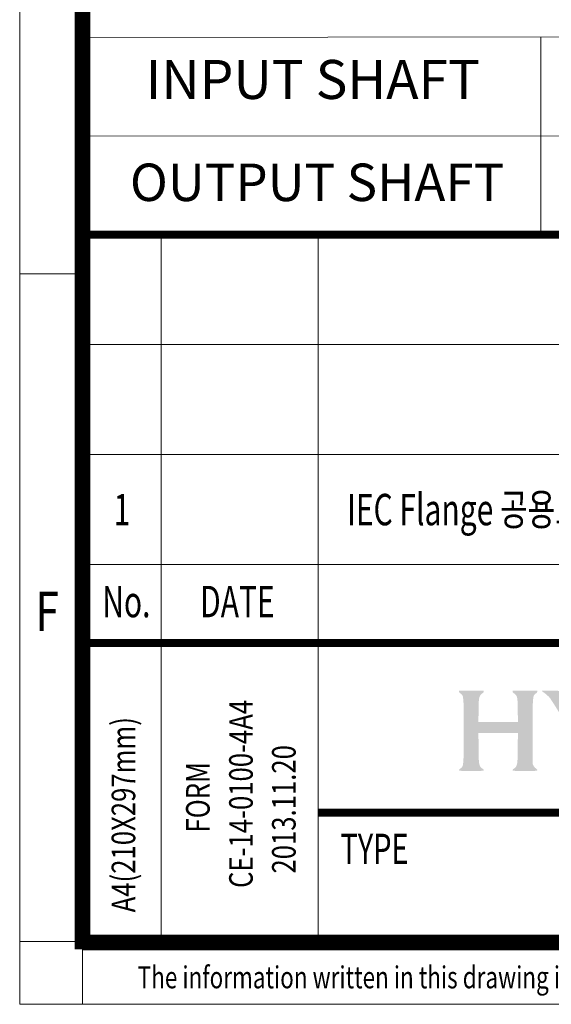
# Model space of a CAD drawing. Units: millimetres. Extents: x 1221 to 2823, y 14 to 2381.
# Drawn here: x 1221 to 1525, y 14 to 578 of the extents above; entities that cross this region are included whole.
import ezdxf
from ezdxf.enums import TextEntityAlignment as Align

# ---------------------------------------------------------------- set-up
doc = ezdxf.new("R2010")
doc.units = ezdxf.units.MM
doc.header["$LTSCALE"] = 11
doc.layers.get('0').update_dxf_attribs({"linetype": 'CONTINUOUS', "lineweight": 30})
doc.layers.add('D', color=7, linetype='CONTINUOUS', lineweight=9)
doc.styles.add('A25', font='romans', dxfattribs={"height": 2.5, "bigfont": 'hgtxt'})
doc.styles.add('A3', font='romans', dxfattribs={"height": 3, "bigfont": 'whgtxt'})
doc.styles.add('HY견고딕', font='txt')
doc.styles.add('ROMANS', font='romans.shx', dxfattribs={"width": 0.7, "height": 3.5, "bigfont": 'whgtxt.shx'})

# ---------------------------------------------------------------- blocks, each defined once
blk = doc.blocks.new('HS_A4양식_S(297X210MM)')
for p, q in [((18, 277), (18, 14)), ((22, 60.5), (18, 60.5)), ((18, 18), (196, 18))]:
    blk.add_line(p, q)
at = {"color": 0}
for p, q in [((22, 277), (22, 14)), ((18, 14), (196, 14)), ((18, 14), (196, 14))]:
    blk.add_line(p, q, dxfattribs=at)
at = {"color": 3}
for points, const_width in [([(22, 17.928), (192, 17.928), (192, 273), (21.5, 273)], 1), ([(22, 273.072), (22, 17.5)], 1), ([(22, 63.5), (22, 18.5)], 0.5)]:
    blk.add_lwpolyline(points, dxfattribs=dict(at, const_width=const_width))
at = {"style": 'ROMANS', "width": 0.8}
blk.add_text('F', height=2.5, dxfattribs=at).set_placement((19.75, 38.697), align=Align.MIDDLE)
at = {"style": 'ROMANS', "width": 0.75}
blk.add_text("The information written in this drawing is HYOSUNG HEAVY INDUSTRIES's property, and may not be disclosed and/or reproduced without the prior official permission of HYOSUNG HEAVY INDUSTRIES Corp.", height=1.4, dxfattribs=at).set_placement((25.507, 15.017))
blk = doc.blocks.new('hico_ci')
at = {"true_color": 0x0e4194}
h = blk.add_hatch(color=154, dxfattribs=at)
edge = h.paths.add_edge_path()
edge.add_arc((9.187, 4.475), 4.498, 175.25372, 178.54984, ccw=False)
edge.add_arc((5.043, 4.819), 0.339, 153.43498, 175.25375, ccw=False)
edge.add_arc((5.072, 4.805), 0.372, 144.96181, 153.43497, ccw=False)
edge.add_arc((5.257, 4.675), 0.598, 139.02312, 144.96176, ccw=False)
edge.add_arc((5.237, 4.692), 0.571, 133.00521, 139.02309, ccw=False)
edge.add_arc((5.019, 4.926), 0.252, 121.91324, 133.00528, ccw=False)
edge.add_arc((4.715, 5.413), 0.322, 301.91323, 310.33032)
edge.add_arc((4.798, 5.316), 0.195, 310.33038, 322.59463)
edge.add_arc((4.839, 5.284), 0.143, 322.5946, 337.04832)
edge.add_arc((4.896, 5.261), 0.0816, 337.04827, 359.01919)
edge.add_line((4.977, 5.259), (4.978, 5.322))
edge.add_line((4.978, 5.322), (3.403, 5.322))
edge.add_line((3.403, 5.322), (3.403, 5.259))
edge.add_arc((3.489, 5.259), 0.0859, 179.99999, 201.89643)
edge.add_arc((3.509, 5.266), 0.107, 201.89643, 220.4517)
edge.add_arc((3.555, 5.306), 0.168, 220.45169, 234.77026)
edge.add_arc((3.715, 5.532), 0.445, 234.77032, 241.69595)
edge.add_arc((3.371, 4.893), 0.281, 50.86007, 61.69602, ccw=False)
edge.add_arc((3.23, 4.721), 0.503, 43.85156, 50.86008, ccw=False)
edge.add_arc((3.215, 4.705), 0.525, 36.95889, 43.85155, ccw=False)
edge.add_arc((3.335, 4.796), 0.375, 28.08116, 36.95894, ccw=False)
edge.add_arc((3.328, 4.792), 0.382, 13.22597, 28.08118, ccw=False)
edge.add_arc((2.934, 4.7), 0.787, 4.56834, 13.22597, ccw=False)
edge.add_arc((0.483, 4.504), 3.246, 1.0692, 4.56832, ccw=False)
edge.add_arc((-73.174, 3.129), 76.915, 0.71712, 1.06914, ccw=False)
edge.add_line((3.736, 4.092), (3.745, 3.326))
edge.add_line((3.745, 3.326), (1.233, 3.326))
edge.add_line((1.233, 3.326), (1.242, 4.078))
edge.add_arc((75.906, 3.178), 74.669, 178.94928, 179.3091, ccw=False)
edge.add_arc((4.283, 4.491), 3.034, 175.27732, 178.94921, ccw=False)
edge.add_arc((2.013, 4.679), 0.756, 166.21619, 175.27726, ccw=False)
edge.add_arc((1.759, 4.741), 0.495, 153.76892, 166.2162, ccw=False)
edge.add_arc((1.8, 4.721), 0.541, 146.62032, 153.76897, ccw=False)
edge.add_arc((1.724, 4.771), 0.449, 138.40443, 146.62033, ccw=False)
edge.add_arc((1.682, 4.808), 0.393, 129.62353, 138.40451, ccw=False)
edge.add_arc((1.61, 4.895), 0.28, 118.30405, 129.62359, ccw=False)
edge.add_arc((1.282, 5.504), 0.411, 298.30401, 305.55775)
edge.add_arc((1.426, 5.303), 0.164, 305.5578, 319.98504)
edge.add_arc((1.469, 5.266), 0.107, 319.985, 338.39158)
edge.add_arc((1.489, 5.259), 0.0864, 338.39163, 360.00007)
edge.add_line((1.575, 5.259), (1.575, 5.322))
edge.add_line((1.575, 5.322), (0, 5.322))
edge.add_line((0, 5.322), (0.001, 5.259))
edge.add_arc((0.082, 5.261), 0.0814, 180.98084, 202.87614)
edge.add_arc((0.142, 5.286), 0.146, 202.87622, 216.98613)
edge.add_arc((0.183, 5.316), 0.197, 216.98613, 229.07691)
edge.add_arc((0.257, 5.402), 0.31, 229.07685, 237.69008)
edge.add_arc((-0.071, 4.883), 0.303, 48.65051, 57.69007, ccw=False)
edge.add_arc((-0.291, 4.634), 0.636, 43.45705, 48.65059, ccw=False)
edge.add_arc((-0.301, 4.624), 0.649, 38.29307, 43.45706, ccw=False)
edge.add_arc((-0.077, 4.8), 0.365, 30.34607, 38.29302, ccw=False)
edge.add_arc((0.004, 4.848), 0.27, 4.93985, 30.3461, ccw=False)
edge.add_arc((-3.871, 4.513), 4.161, 1.48571, 4.93992, ccw=False)
edge.add_arc((-19.046, 4.12), 19.34, 0.08825, 1.48579, ccw=False)
edge.add_arc((-900.048, 2.762), 900.344, 0.000038, 0.088274, ccw=False)
edge.add_arc((-783.135, 2.763), 783.43, 359.901901, 359.999992, ccw=False)
edge.add_arc((-22.004, 1.46), 22.298, 358.62171, 359.90191, ccw=False)
edge.add_arc((-5.282, 1.058), 5.571, 355.82444, 358.62171, ccw=False)
edge.add_arc((-0.049, 0.676), 0.324, 333.59583, 355.82447, ccw=False)
edge.add_arc((-0.067, 0.685), 0.345, 324.71278, 333.59582, ccw=False)
edge.add_arc((-0.279, 0.835), 0.605, 318.88107, 324.71275, ccw=False)
edge.add_arc((-0.27, 0.827), 0.592, 313.01279, 318.88112, ccw=False)
edge.add_arc((-0.061, 0.603), 0.287, 302.91923, 313.0128, ccw=False)
edge.add_arc((0.274, 0.085), 0.331, 122.91915, 130.68571)
edge.add_arc((0.242, 0.123), 0.281, 130.68568, 139.45064)
edge.add_arc((0.194, 0.163), 0.219, 139.45067, 148.99086)
edge.add_arc((0.046, 0.253), 0.0454, 148.9909, 179.59477)
edge.add_arc((0.03, 0.253), 0.0294, 179.59469, 258.37462)
edge.add_arc((0.162, 0.898), 0.688, 258.37465, 266.42208)
edge.add_arc((0.322, 3.454), 3.249, 266.42215, 269.72032)
edge.add_arc((0.788, 98.786), 98.582, 269.72038, 269.99998)
edge.add_arc((0.787, 100.846), 100.643, 270.00003, 270.27551)
edge.add_arc((1.256, 3.383), 3.178, 270.27559, 273.62234)
edge.add_arc((1.416, 0.857), 0.647, 273.62239, 282.06534)
edge.add_arc((1.545, 0.254), 0.03, 282.0653, 360.00001)
edge.add_arc((1.532, 0.254), 0.0431, 359.99998, 392.3775)
edge.add_arc((1.418, 0.181), 0.178, 32.37746, 43.66979)
edge.add_arc((1.371, 0.137), 0.243, 43.66978, 53.6149)
edge.add_arc((1.325, 0.074), 0.32, 53.61485, 61.69593)
edge.add_arc((1.61, 0.603), 0.28, 230.37641, 241.69595, ccw=False)
edge.add_arc((1.682, 0.69), 0.393, 221.59549, 230.37647, ccw=False)
edge.add_arc((1.724, 0.727), 0.449, 213.37967, 221.59557, ccw=False)
edge.add_arc((1.8, 0.777), 0.541, 206.23103, 213.37968, ccw=False)
edge.add_arc((1.73, 0.743), 0.462, 192.00996, 206.23106, ccw=False)
edge.add_arc((2.214, 0.846), 0.957, 183.76109, 192.00996, ccw=False)
edge.add_arc((5.78, 1.08), 4.531, 180.76584, 183.76109, ccw=False)
edge.add_arc((151.084, 3.022), 149.848, 180.52656, 180.76583, ccw=False)
edge.add_line((1.243, 1.645), (1.234, 2.622))
edge.add_line((1.234, 2.622), (3.744, 2.622))
edge.add_line((3.744, 2.622), (3.735, 1.645))
edge.add_arc((-146.307, 2.979), 150.048, 359.25144, 359.49048, ccw=False)
edge.add_arc((-0.796, 1.078), 4.525, 356.25389, 359.25144, ccw=False)
edge.add_arc((2.767, 0.845), 0.954, 347.9899, 356.25387, ccw=False)
edge.add_arc((3.248, 0.743), 0.462, 333.769, 347.98987, ccw=False)
edge.add_arc((3.178, 0.777), 0.541, 326.62032, 333.76897, ccw=False)
edge.add_arc((3.254, 0.727), 0.449, 318.40443, 326.62033, ccw=False)
edge.add_arc((3.296, 0.69), 0.393, 309.62353, 318.40451, ccw=False)
edge.add_arc((3.368, 0.603), 0.28, 298.30405, 309.62359, ccw=False)
edge.add_arc((3.653, 0.074), 0.32, 118.30407, 126.38515)
edge.add_arc((3.607, 0.137), 0.243, 126.3851, 136.33022)
edge.add_arc((3.56, 0.181), 0.178, 136.33021, 147.62254)
edge.add_arc((3.446, 0.254), 0.0431, 147.6225, 180.00002)
edge.add_arc((3.433, 0.254), 0.03, 179.99999, 257.9347)
edge.add_arc((3.562, 0.857), 0.647, 257.93466, 266.37761)
edge.add_arc((3.722, 3.383), 3.178, 266.37766, 269.72441)
edge.add_arc((4.191, 100.846), 100.643, 269.72449, 269.99997)
edge.add_arc((4.191, 102.006), 101.802, 270.00004, 270.27322)
edge.add_arc((4.661, 3.345), 3.14, 270.27329, 273.6464)
edge.add_arc((4.821, 0.835), 0.625, 273.64643, 282.31527)
edge.add_arc((4.948, 0.254), 0.0303, 282.31529, 359.99998)
edge.add_arc((4.931, 0.254), 0.0467, 359.99997, 389.20945)
edge.add_arc((4.821, 0.192), 0.174, 29.20939, 40.20563)
edge.add_arc((4.784, 0.161), 0.222, 40.20563, 50.191)
edge.add_arc((4.768, 0.142), 0.246, 50.19105, 59.429)
edge.add_arc((5.004, 0.541), 0.217, 227.21779, 239.42902, ccw=False)
edge.add_arc((5.249, 0.806), 0.578, 221.34922, 227.21778, ccw=False)
edge.add_arc((5.285, 0.838), 0.626, 215.6087, 221.34922, ccw=False)
edge.add_arc((5.134, 0.729), 0.44, 208.12715, 215.60869, ccw=False)
edge.add_line((4.746, 0.522), (4.683, 0.64))
edge.add_line((4.683, 0.64), (4.683, 2.749))
edge.add_arc((835.113, 2.75), 830.43, 179.906315, 180.000051, ccw=False)
edge.add_arc((25.011, 4.074), 20.328, 178.54981, 179.90633, ccw=False)
h = blk.add_hatch(color=154, dxfattribs=at)
edge = h.paths.add_edge_path()
edge.add_arc((-87.589, 67.21), 115.657, 327.10482, 327.37915)
edge.add_arc((-975.621, 635.586), 1170.007, 327.379146, 327.403439)
edge.add_arc((10.063, 5.298), 0.0336, 327.40344, 359.99996)
edge.add_arc((10.087, 5.298), 0.00992, 360, 447.93394)
edge.add_arc((8.175, -47.693), 53.036, 87.93385, 88.16464)
edge.add_arc((9.482, -6.923), 12.245, 88.16454, 89.31182)
edge.add_arc((9.338, -18.919), 24.241, 89.31177, 90.00001)
edge.add_line((9.338, 5.322), (8.578, 5.322))
edge.add_line((8.578, 5.322), (8.578, 5.258))
edge.add_arc((8.666, 5.258), 0.0881, 179.99999, 200.24386)
edge.add_arc((8.698, 5.27), 0.122, 200.2439, 216.07197)
edge.add_arc((8.728, 5.291), 0.159, 216.07203, 229.8198)
edge.add_arc((8.79, 5.366), 0.256, 229.81977, 239.42905)
edge.add_arc((8.531, 4.927), 0.254, 35.77398, 59.42909, ccw=False)
edge.add_arc((8.385, 4.821), 0.435, 19.93936, 35.77405, ccw=False)
edge.add_arc((8.356, 4.811), 0.465, 4.61276, 19.93941, ccw=False)
edge.add_arc((8.468, 4.82), 0.353, -14.24238, 4.61272, ccw=False)
edge.add_arc((8.379, 4.843), 0.445, 328.16818, 345.75752, ccw=False)
edge.add_arc((-125.628, 88.033), 158.174, 327.88787, 328.16816, ccw=False)
edge.add_arc((-363.441, 237.283), 438.942, 327.78223, 327.88789, ccw=False)
edge.add_arc((7.875, 3.293), 0.049, 270.51001, 327.78214, ccw=False)
edge.add_arc((7.875, 3.254), 0.0101, 211.62447, 270.51, ccw=False)
edge.add_arc((462.661, 283.308), 534.108, 211.59124, 211.62447, ccw=False)
edge.add_arc((49.605, 29.281), 49.191, 211.18835, 211.59125, ccw=False)
edge.add_arc((89.751, 53.583), 96.119, 210.94425, 211.18833, ccw=False)
edge.add_arc((-23.945, -14.582), 36.444, 30.94432, 31.6376)
edge.add_arc((-7.929, -4.714), 17.633, 31.6377, 32.83104)
edge.add_arc((-9.368, -5.643), 19.345, 32.83109, 33.70038)
edge.add_arc((6.383, 4.862), 0.414, 33.70035, 47.50977)
edge.add_arc((6.359, 4.836), 0.448, 47.50976, 66.4311)
edge.add_arc((6.272, 4.635), 0.667, 66.43114, 80.46776)
edge.add_arc((6.102, 3.625), 1.691, 80.46775, 88.43896)
edge.add_arc((5.785, -8.009), 13.33, 88.43889, 90.18019)
edge.add_arc((5.834, -23.674), 28.995, 90.18015, 90.71896)
edge.add_arc((5.498, 3.105), 2.213, 90.71893, 94.25677)
edge.add_arc((5.357, 4.999), 0.315, 94.25674, 105.49671)
edge.add_arc((5.276, 5.293), 0.00911, 105.49661, 238.00678)
edge.add_arc((4.252, 3.655), 1.923, 53.28126, 58.00681, ccw=False)
edge.add_arc((3.279, 2.35), 3.551, 50.29612, 53.28129, ccw=False)
edge.add_arc((3.368, 2.457), 3.411, 47.32927, 50.29611, ccw=False)
edge.add_arc((5.015, 4.245), 0.98, 39.82274, 47.32924, ccw=False)
edge.add_arc((5.082, 4.3), 0.893, 32.48958, 39.82277, ccw=False)
edge.add_arc((-55.121, -34.038), 72.268, 32.17192, 32.48957, ccw=False)
edge.add_arc((-36.629, -22.405), 50.421, 31.63174, 32.17193, ccw=False)
edge.add_arc((-61.269, -37.583), 79.36, 31.24721, 31.63177, ccw=False)
edge.add_line((6.579, 3.584), (7.284, 2.421))
edge.add_line((7.284, 2.421), (7.284, 1.573))
edge.add_arc((-26.29, 1.579), 33.575, 359.36743, 359.98943, ccw=False)
edge.add_arc((-6.21, 1.357), 13.493, 358.13862, 359.36749, ccw=False)
edge.add_arc((-5.065, 1.32), 12.348, 357.10325, 358.13869, ccw=False)
edge.add_arc((6.876, 0.716), 0.391, 344.5566, 357.10328, ccw=False)
edge.add_arc((6.965, 0.691), 0.298, 333.73167, 344.55664, ccw=False)
edge.add_arc((6.722, 0.811), 0.57, 327.06525, 333.73168, ccw=False)
edge.add_arc((6.672, 0.843), 0.629, 320.66539, 327.06527, ccw=False)
edge.add_arc((6.729, 0.797), 0.556, 313.64742, 320.66534, ccw=False)
edge.add_arc((7.505, -0.017), 0.569, 133.64741, 148.32596)
edge.add_arc((7.052, 0.262), 0.0367, 148.32594, 253.62689)
edge.add_arc((7.188, 0.724), 0.518, 253.62682, 269.49115)
edge.add_arc((7.763, 65.44), 65.236, 269.49116, 269.99995)
edge.add_arc((7.762, 66.326), 66.122, 270.00003, 270.50836)
edge.add_arc((8.345, 0.657), 0.451, 270.50843, 288.07999)
edge.add_arc((8.473, 0.266), 0.0397, 288.08003, 390.21059)
edge.add_arc((7.867, -0.086), 0.741, 30.2106, 42.66885)
edge.add_arc((8.887, 0.854), 0.647, 216.48912, 222.66892, ccw=False)
edge.add_arc((9.082, 0.998), 0.89, 211.62043, 216.48915, ccw=False)
edge.add_arc((9.018, 0.959), 0.814, 206.64591, 211.62047, ccw=False)
edge.add_arc((8.537, 0.718), 0.277, 195.51841, 206.6459, ccw=False)
edge.add_arc((8.623, 0.741), 0.365, 182.74618, 195.51838, ccw=False)
edge.add_arc((22.514, 1.408), 14.273, 181.83699, 182.74616, ccw=False)
edge.add_arc((22.246, 1.399), 14.004, 180.66275, 181.83708, ccw=False)
edge.add_arc((39.002, 1.593), 30.761, 180.01077, 180.66279, ccw=False)
edge.add_line((8.241, 1.587), (8.241, 2.422))
edge.add_line((8.241, 2.422), (9.169, 3.848))
edge.add_arc((-178.205, 125.822), 223.577, 326.93732, 327.10485)
blk = doc.blocks.new('HYOSUNG_TITLE_A4')
at = {"color": 3}
for p, q in [((-170.253, 45.144), (-85, 44.998)), ((-170, 45), (-85, 45)), ((-165, 45), (-165, 0)), ((-155, 45), (-155, 0)), ((-170, 38), (-85, 38)), ((-170, 31), (-85, 31)), ((-170, 24), (-85, 24)), ((-170, 19), (-85, 19)), ((-155, 8.197), (-85, 8.197))]:
    blk.add_line(p, q, dxfattribs=at)
blk.add_line((-170, 0), (0, 0))
at = {"color": 3, "const_width": 0.5}
for points in [[(-170.25, 45), (0, 45)], [(-170, 45), (-170, 0)], [(-85, 19), (-170, 19)], [(-85, 8.197), (-155, 8.197)]]:
    blk.add_lwpolyline(points, dxfattribs=at)
blk.add_blockref('hico_ci', (-146.047, 10.655))
at = {"style": 'ROMANS', "width": 0.7}
for s, height, p in [('No.', 2, (-168.75, 20.642)), ('DATE', 2, (-162.524, 20.642)), ('TYPE', 1.9292, (-153.592, 4.931))]:
    blk.add_text(s, height=height, dxfattribs=at).set_placement(p)
at = {"style": 'ROMANS', "width": 0.8}
for s, p in [('CE-14-0100-4A4', (-159.173, 9.396)), ('2013.11.20', (-156.445, 8.415)), ('FORM', (-161.915, 9.181))]:
    blk.add_text(s, height=1.5, rotation=90, dxfattribs=at).set_placement(p, align=Align.CENTER)
blk.add_text('A4(210X297mm)', height=1.5, rotation=90, dxfattribs=at).set_placement((-166.65, 1.855))
for tag, height, style, width, p in [('GEN-TITLE-DES1{20}', 3.4, 'HY견고딕', 0.9, (-40.122, 40.232)), ('GEN-TITLE-DES2{24.5}', 2.5, 'ROMANS', 0.8, (-40.246, 36.368)), ('GEN-TITLE-NR{12.3}', 4, 'HY견고딕', 0.9, (-52.352, 27.935)), ('GEN-TITLE-DAT{7.1}', 2, 'ROMANS', 0.7, (-7.814, 21.466)), ('GEN-TITLE-REV{22.6}', 3, 'ROMANS', 0.7, (-4.61, 15.46))]:
    blk.add_attdef(tag, text='', height=height, dxfattribs=dict(style=style, width=width)).set_placement(p, align=Align.CENTER)
at = {"style": 'ROMANS', "width": 0.7}
for tag, height, p in [('GEN-TITLE-CTRN{2.5}', 2, (-167.5, 41.5)), ('GEN-TITLE-POSI{22.6}', 2, (-8.078, 32.461)), ('GEN-TITLE-APPM{2.5}', 2, (-167.5, 27.5)), ('GEN-TITLE-FSCM{20.7}', 1.8, (-12.776, 11.147))]:
    blk.add_attdef(tag, text='', height=height, dxfattribs=at).set_placement(p, align=Align.MIDDLE_CENTER)
for tag, height, p in [('GEN-TITLE-PLOT{5}', 1.8, (-160, 41.5)), ('GEN-TITLE-CHKM{2.5}', 2, (-167.5, 34.5)), ('GEN-TITLE-ISSD{5}', 1.8, (-160, 34.5)), ('GEN-TITLE-ITEM{12.7}', 3.5, (-120, 4.097)), ('GEN-TITLE-REF{12.7}', 3.5, (-39.421, 4.1)), ('GEN-TITLE-GRADE{22.6}', 3, (-4.664, 4.087))]:
    blk.add_attdef(tag, text='', height=height, dxfattribs=at).set_placement(p, align=Align.MIDDLE)
for tag, p in [('GEN-TITLE-MAT2{35}', (-153.172, 41.5)), ('GEN-TITLE-MAT1{35}', (-153.172, 34.5)), ('GEN-TITLE-DACT{35}', (-153.172, 27.5))]:
    blk.add_attdef(tag, text='', height=2, dxfattribs=at).set_placement(p, align=Align.MIDDLE_LEFT)
at = {"style": 'ROMANS'}
blk.add_attdef('GEN-TITLE-SCA{12.7}', text='', height=2, dxfattribs=at).set_placement((-7.661, 26.683), align=Align.CENTER)

msp = doc.modelspace()

# ---------------------------------------------------------------- linework, layer by layer
at = {"layer": 'D'}
for p, q in [((1256.4984, 454.8655), (1256.4984, 624.7515)), ((1256.4984, 568.1229), (2786.0319, 569.4117)), ((1518.8748, 568.3459), (1518.8748, 455.7028)), ((1256.4984, 511.4942), (2786.0319, 512.783)), ((1256.4984, 454.8655), (2786.0319, 456.1544))]:
    msp.add_line(p, q, dxfattribs=at)

# ---------------------------------------------------------------- block references
at = {"layer": 'D', "lineweight": 0, "xscale": 9, "yscale": 9, "zscale": 9}
msp.add_blockref('HS_A4양식_S(297X210MM)', (1058.5588, -111.9616), dxfattribs=at)
at = {"layer": 'D', "lineweight": 0}
ref = msp.add_blockref('HYOSUNG_TITLE_A4', (2786.5588, 50.0384), dxfattribs=dict(at, xscale=9, yscale=9, zscale=9))
ref.add_attrib('GEN-TITLE-APPM{2.5}', '1', dxfattribs={"layer": '0', "height": 18, "style": 'ROMANS', "width": 0.7}).set_placement((1279.0588, 297.5384), align=Align.MIDDLE_CENTER)
ref.add_attrib('GEN-TITLE-DACT{35}', 'IEC Flange 공용으로 전장 길이 수정 (344->375.5)', dxfattribs={"layer": '0', "height": 18, "style": 'ROMANS', "width": 0.7}).set_placement((1408.0131, 297.5384), align=Align.MIDDLE_LEFT)

# ---------------------------------------------------------------- texts
at = {"layer": 'D'}
for s, height, style, p in [('INPUT SHAFT', 22.353431, 'A25', (1388.349, 541.0974)), ('OUTPUT SHAFT', 21.459294, 'A3', (1390.8508, 482.2787))]:
    msp.add_text(s, height=height, dxfattribs=dict(at, style=style)).set_placement(p, align=Align.MIDDLE)

doc.saveas('drawing.dxf')
